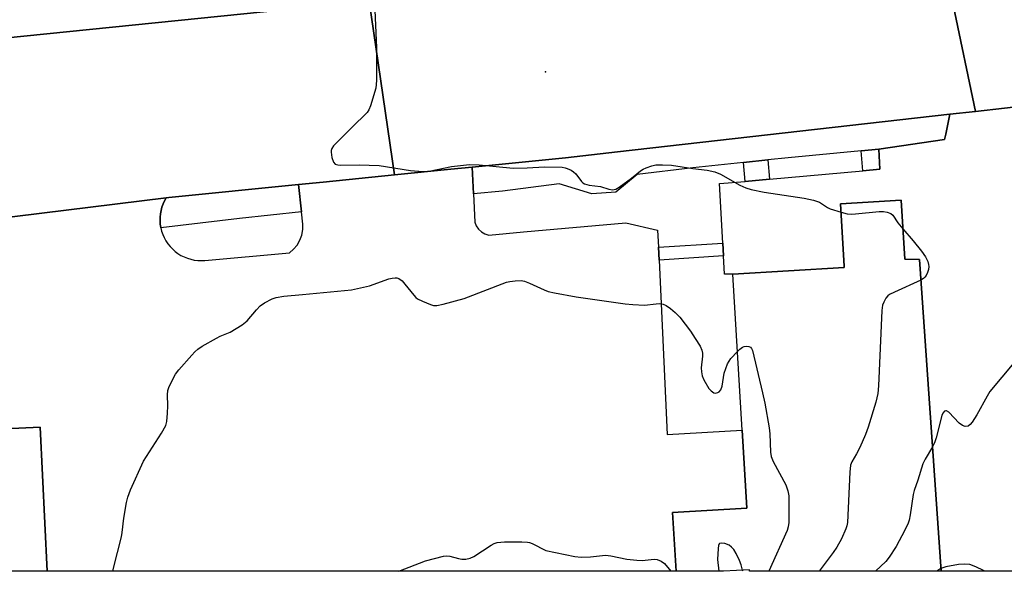
# Model space of a CAD drawing. Units: inches. Extents: x 1309758 to 1315758, y 477450 to 481450.
# Drawn here: x 1310430 to 1310693, y 477450 to 477598 of the extents above; entities that cross this region are included whole.
import ezdxf

# ---------------------------------------------------------------- set-up
doc = ezdxf.new("R2010")
doc.units = ezdxf.units.IN
doc.header["$MEASUREMENT"] = 0
for name, color, linetype in [('BLDG-Footprint', 5, 'Continuous'), ('ELEV-Spot Elevation', 7, 'Continuous'), ('TRANS-Non Street Sidewalk', 7, 'Continuous'), ('TRANS-Parking Lot', 4, 'Continuous'), ('TRANS-Road', 130, 'Continuous'), ('TRANS-Street Sidewalk', 7, 'Continuous'), ('Undefined', 1, 'Continuous')]:
    doc.layers.add(name, color=color, linetype=linetype)

msp = doc.modelspace()

# ---------------------------------------------------------------- linework, layer by layer
at = {"layer": 'BLDG-Footprint'}
for points, elevation in [([(1310670.65, 477533.97), (1310676.44, 477450.5), (1310625.1, 477450.5), (1310625.08, 477450.92), (1310618.11, 477450.51), (1310618.07, 477450.5), (1310605.45, 477450.51), (1310604.51, 477466.24), (1310624.36, 477467.42), (1310623.12, 477488.27), (1310620.64, 477530.06), (1310650.5, 477531.83), (1310650.48, 477532.21), (1310649.49, 477548.86), (1310665.75, 477549.83), (1310666.69, 477534.01)], 290.62), ([(1310435.05, 477489.11), (1310436.94, 477450.52), (1310397.54, 477450.53), (1310396.35, 477474.66), (1310405.08, 477475.08), (1310404.47, 477487.61)], 293.33)]:
    msp.add_lwpolyline(points, close=True, dxfattribs=dict(at, elevation=elevation))
at = {"layer": 'ELEV-Spot Elevation'}
msp.add_point((1310570.48, 477584.23, 291.41), dxfattribs=at)
at = {"layer": 'TRANS-Non Street Sidewalk'}
for points in [[(1310655.42, 477557.72), (1310654.99, 477563.03), (1310659.73, 477563.48), (1310660.05, 477558.13)], [(1310630.49, 477555.47), (1310623.95, 477554.88), (1310623.5, 477559.91), (1310630.02, 477560.6)], [(1310618.16, 477534.97), (1310600.86, 477533.82), (1310600.7, 477537.22), (1310617.97, 477538.36)]]:
    msp.add_lwpolyline(points, close=True, dxfattribs=at)
at = {"layer": 'TRANS-Parking Lot'}
for points in [[(1310734.36, 477450.49), (1310676.44, 477450.5), (1310670.65, 477533.97), (1310666.69, 477534.01), (1310665.75, 477549.83), (1310649.49, 477548.86), (1310650.48, 477532.21), (1310650.5, 477531.83), (1310620.64, 477530.06), (1310618.43, 477530.05), (1310618.16, 477534.97), (1310617.97, 477538.36), (1310617.1, 477554.26), (1310623.95, 477554.88), (1310630.49, 477555.47), (1310655.42, 477557.72), (1310660.05, 477558.13), (1310659.73, 477563.48), (1310677.37, 477566.08), (1310677.68, 477567.54), (1310678.8, 477572.83), (1310685.64, 477573.6), (1310701.21, 477575.37)], [(1310401.38, 477542.21), (1310468.82, 477550.48), (1310468.37, 477549.68), (1310467.99, 477548.85), (1310467.68, 477547.99), (1310467.44, 477547.1), (1310467.27, 477546.2), (1310467.19, 477545.29), (1310467.18, 477544.38), (1310467.24, 477543.43), (1310467.39, 477542.5), (1310467.4, 477542.45), (1310467.61, 477541.58), (1310467.92, 477540.68), (1310468.3, 477539.82), (1310468.75, 477538.99), (1310469.28, 477538.19), (1310469.87, 477537.45), (1310470.52, 477536.77), (1310471.22, 477536.13), (1310471.98, 477535.57), (1310472.79, 477535.07), (1310473.63, 477534.64), (1310474.51, 477534.29), (1310475.41, 477534.01), (1310476.34, 477533.81), (1310477.28, 477533.69), (1310478.23, 477533.65), (1310479.17, 477533.7), (1310501.83, 477535.73), (1310502.96, 477536.68), (1310503.92, 477537.82), (1310504.66, 477539.1), (1310505.17, 477540.5), (1310505.43, 477541.96), (1310505.44, 477543.44), (1310505.07, 477546.7), (1310504.26, 477554.03), (1310510.86, 477554.69), (1310529.99, 477556.59), (1310545.11, 477558.1), (1310550.81, 477558.67), (1310551.13, 477551.5), (1310551.47, 477543.92), (1310551.9, 477542.95), (1310552.52, 477542.08), (1310553.3, 477541.37), (1310554.22, 477540.84), (1310555.23, 477540.51), (1310564.56, 477541.35), (1310591.95, 477543.8), (1310600.48, 477541.8), (1310600.7, 477537.22), (1310600.86, 477533.82), (1310603.07, 477487.09), (1310623.12, 477488.26), (1310624.36, 477467.42), (1310604.51, 477466.24), (1310605.45, 477450.5), (1310436.94, 477450.52), (1310435.05, 477489.11), (1310404.46, 477487.61)]]:
    msp.add_lwpolyline(points, dxfattribs=at)
msp.add_polyline3d([(1310512.51, 477602.04, 0), (1310407.77, 477591.41, 0)], dxfattribs=at)
at = {"layer": 'TRANS-Road'}
msp.add_lwpolyline([(1310706.81, 477576), (1310701.21, 477575.37), (1310685.64, 477573.6), (1310679.63, 477602.12), (1310703.85, 477603.54)], close=True, dxfattribs=at)
for points in [[(1310407.77, 477591.41), (1310512.51, 477602.04), (1310523.21, 477603.12), (1310529.99, 477556.59), (1310510.86, 477554.69), (1310504.26, 477554.03), (1310469.52, 477550.56), (1310468.82, 477550.48), (1310401.38, 477542.21)], [(1310679.63, 477602.12), (1310685.64, 477573.6), (1310678.8, 477572.83), (1310589.75, 477562.74), (1310575.78, 477561.16), (1310550.81, 477558.67), (1310545.11, 477558.1), (1310529.99, 477556.59), (1310523.21, 477603.12)]]:
    msp.add_lwpolyline(points, dxfattribs=at)
at = {"layer": 'TRANS-Street Sidewalk'}
for points in [[(1310659.73, 477563.48), (1310654.99, 477563.03), (1310635.49, 477561.17), (1310630.02, 477560.6), (1310623.5, 477559.91), (1310609.94, 477558.47), (1310595.02, 477556.74), (1310589.3, 477551.94), (1310582.9, 477551.52), (1310574.12, 477554.21), (1310558.94, 477552.29), (1310551.13, 477551.5), (1310550.81, 477558.67), (1310575.78, 477561.16), (1310589.75, 477562.74), (1310678.8, 477572.83), (1310677.68, 477567.54), (1310677.37, 477566.08)], [(1310505.07, 477546.7), (1310488.43, 477544.89), (1310467.4, 477542.45), (1310467.39, 477542.5), (1310467.24, 477543.43), (1310467.18, 477544.38), (1310467.19, 477545.29), (1310467.27, 477546.2), (1310467.44, 477547.1), (1310467.68, 477547.99), (1310467.99, 477548.85), (1310468.37, 477549.68), (1310468.82, 477550.48), (1310469.52, 477550.56), (1310504.26, 477554.03)]]:
    msp.add_lwpolyline(points, close=True, dxfattribs=at)
at = {"layer": 'Undefined'}
for p, q in [((1310623.31, 477450.5, 294), (1310623.23, 477450.81, 294)), ((1310676.39, 477451.22, 288), (1310675.28, 477450.5, 288))]:
    msp.add_line(p, q, dxfattribs=at)
for points, elevation in [([(1310524.61, 477602.66), (1310525.13, 477590.61), (1310525.14, 477581.83), (1310524.98, 477579.81), (1310523.52, 477575.12), (1310523.11, 477574.05), (1310522.68, 477573.33), (1310521.9, 477572.48), (1310519.33, 477570.08), (1310514.47, 477565.22), (1310513.67, 477564.35), (1310513.19, 477563.66), (1310513.04, 477563.17), (1310513.02, 477562.65), (1310513.21, 477561.29), (1310513.61, 477560.03), (1310514.08, 477559.52), (1310514.8, 477559.29), (1310515.63, 477559.2), (1310520.51, 477559.31), (1310525.89, 477559.1), (1310534.29, 477557.78), (1310537.54, 477557.49), (1310539.27, 477557.64), (1310545.29, 477558.86), (1310550.05, 477559.38), (1310552.7, 477559.26), (1310561.78, 477558.39), (1310565.57, 477558.5), (1310570.2, 477558.78), (1310574.88, 477558.66), (1310575.74, 477558.53), (1310576.27, 477558.36), (1310577.29, 477557.88), (1310577.99, 477557.42), (1310578.58, 477556.85), (1310580.06, 477554.88), (1310580.44, 477554.52), (1310580.88, 477554.24), (1310582.15, 477553.89), (1310585.22, 477553.48), (1310587.45, 477552.78), (1310588.37, 477552.63), (1310589.25, 477552.78), (1310590.21, 477553.28), (1310593.5, 477555.7), (1310595.93, 477557.72), (1310596.63, 477558.17), (1310597.38, 477558.51), (1310598.95, 477559.06), (1310600.04, 477559.28), (1310601.81, 477559.32), (1310604.19, 477559.21), (1310609.9, 477558.33), (1310613.77, 477557.83), (1310615.77, 477557.44), (1310617.31, 477556.78), (1310622.52, 477553.83), (1310624.08, 477553.11), (1310625.5, 477552.73), (1310628.99, 477552.01), (1310639.7, 477550.4), (1310642.22, 477549.88), (1310643.81, 477549.32), (1310645.99, 477547.92), (1310646.75, 477547.51), (1310649.62, 477546.59)], 292), ([(1310649.62, 477546.59), (1310651.26, 477546.21), (1310652.39, 477546.13), (1310653.54, 477546.18), (1310659.87, 477546.78), (1310660.98, 477546.8), (1310662.01, 477546.67), (1310662.95, 477546.29), (1310663.51, 477545.83), (1310664.84, 477543.79), (1310666.21, 477542.13)], 292), ([(1310666.21, 477542.13), (1310668.98, 477538.95), (1310671.18, 477536.15), (1310672.22, 477534.71), (1310672.83, 477533.42), (1310673.07, 477532.61), (1310673.14, 477532.07), (1310673.05, 477531.25), (1310672.82, 477530.45), (1310672.45, 477529.7), (1310672.11, 477529.27), (1310671.7, 477528.88), (1310671.04, 477528.44)], 292), ([(1310454.5, 477450.52), (1310454.74, 477451.31), (1310456.84, 477459.76), (1310457.05, 477460.91), (1310457.48, 477464.67), (1310458.2, 477468.95), (1310458.52, 477470.35), (1310459.28, 477472.29), (1310462.71, 477479.93), (1310467.56, 477487.5), (1310468.69, 477489.51), (1310468.97, 477490.59), (1310469.17, 477492.83), (1310469.25, 477494.82), (1310469.19, 477497.72), (1310469.29, 477498.86), (1310469.53, 477499.66), (1310469.98, 477500.7), (1310471.3, 477503.22), (1310472.19, 477504.38), (1310475.68, 477508.37), (1310476.47, 477509.23), (1310477.27, 477509.95), (1310478.48, 477510.75), (1310482.26, 477512.93), (1310483.29, 477513.44), (1310485.94, 477514.46), (1310489.18, 477516.45), (1310490.52, 477517.56), (1310493, 477520.48), (1310494.02, 477521.53), (1310495.19, 477522.33), (1310497.21, 477523.41), (1310498.3, 477523.79), (1310500.34, 477524.13), (1310505.33, 477524.56), (1310518.48, 477525.87), (1310523.25, 477526.91), (1310528.51, 477528.8), (1310529.34, 477529), (1310530.14, 477529.07), (1310530.66, 477529.01), (1310531.14, 477528.84), (1310532.02, 477528.23), (1310532.79, 477527.38), (1310535.13, 477524.41), (1310535.73, 477523.79), (1310536.18, 477523.45), (1310537.47, 477522.78), (1310539.64, 477521.88), (1310540.47, 477521.65), (1310541.3, 477521.62), (1310543, 477521.97), (1310548.63, 477523.5), (1310560.02, 477527.88), (1310560.86, 477528.08), (1310562.28, 477528.28), (1310563.97, 477528.32), (1310564.82, 477528.13), (1310566.2, 477527.64), (1310570.12, 477525.8), (1310571.18, 477525.39), (1310572.88, 477525), (1310578.62, 477523.92), (1310591.82, 477522.1), (1310593.84, 477521.88), (1310596.99, 477521.72), (1310600.05, 477522.11), (1310600.89, 477522.15), (1310602.01, 477522), (1310602.76, 477521.67), (1310603.9, 477520.86), (1310605.21, 477519.77), (1310606.43, 477518.56), (1310609.28, 477514.77), (1310610.58, 477512.82), (1310611.84, 477510.73), (1310612.34, 477509.69), (1310612.53, 477508.89), (1310612.51, 477508.08), (1310612.15, 477505), (1310612.21, 477503.89), (1310612.41, 477502.8), (1310612.85, 477501.73), (1310614.24, 477499.44), (1310614.8, 477498.78), (1310615.55, 477498.3), (1310615.98, 477498.21), (1310616.62, 477498.32), (1310617, 477498.52), (1310617.44, 477499.05), (1310617.76, 477500.04), (1310618.34, 477503.54), (1310619.24, 477505.99), (1310619.62, 477506.76), (1310620.11, 477507.47), (1310621.87, 477509.35)], 294), ([(1310671.04, 477528.44), (1310663.94, 477525.25), (1310662.64, 477524.59), (1310662.19, 477524.25), (1310661.64, 477523.58), (1310661.07, 477522.55), (1310660.76, 477521.73), (1310660.56, 477520.28), (1310659.67, 477500.12), (1310659.49, 477498.06), (1310658.9, 477495.79), (1310656.85, 477489.05), (1310656.18, 477487.09), (1310654.69, 477483.65), (1310653.8, 477481.93), (1310652.52, 477479.77), (1310652.18, 477478.94), (1310651.95, 477477.03), (1310651.34, 477463.56), (1310651.18, 477462.7), (1310650.91, 477461.87), (1310649.78, 477459.17), (1310648.5, 477456.97), (1310647.49, 477455.52), (1310643.77, 477450.5)], 292), ([(1310621.87, 477509.35), (1310622.55, 477509.99), (1310623.22, 477510.49), (1310623.7, 477510.68), (1310624.21, 477510.75), (1310624.94, 477510.68), (1310625.34, 477510.48), (1310625.64, 477510.1), (1310625.86, 477509.6), (1310628.62, 477498.28), (1310629.2, 477495.48), (1310630.38, 477488.91), (1310630.58, 477487.3), (1310630.72, 477482.34), (1310630.88, 477481.21), (1310631.45, 477479.87), (1310634.82, 477473.62), (1310635.37, 477472.07), (1310635.61, 477470.69), (1310635.6, 477463.55), (1310635.48, 477462.38), (1310635.19, 477461.39), (1310630.29, 477450.5)], 294), ([(1310695.89, 477506.33), (1310689.52, 477498.59), (1310688.74, 477497.34), (1310686, 477492.39), (1310684.75, 477490.43), (1310684.24, 477489.78), (1310683.65, 477489.33), (1310682.92, 477489.26), (1310682.15, 477489.48), (1310681.29, 477490.12), (1310678.47, 477493.05), (1310677.87, 477493.41), (1310677.67, 477493.44), (1310677.35, 477493.32), (1310676.92, 477492.86), (1310676.61, 477492.2), (1310675.15, 477486.18), (1310674.78, 477485.13), (1310674.13, 477483.82)], 290), ([(1310674.13, 477483.82), (1310672.19, 477480.5), (1310671.54, 477479.24), (1310670.21, 477474.87), (1310669.17, 477472.16), (1310668.92, 477471.04), (1310668.17, 477465.59), (1310667.88, 477464.17), (1310667.62, 477463.35), (1310666.75, 477461.52), (1310664.42, 477457.17), (1310662.55, 477454.26), (1310661.63, 477453.13), (1310658.81, 477450.5)], 290), ([(1310623.23, 477450.81), (1310622.84, 477452.26), (1310622.42, 477453.37), (1310621.52, 477455.28), (1310620.9, 477456.3), (1310620.32, 477456.96), (1310619.62, 477457.47), (1310618.53, 477457.89), (1310617.49, 477458.06), (1310617.1, 477457.95), (1310616.97, 477457.81), (1310616.8, 477457.4), (1310616.67, 477456.62), (1310616.56, 477453.68), (1310616.86, 477450.5)], 294)]:
    msp.add_lwpolyline(points, dxfattribs=dict(at, elevation=elevation))
for points in [[(1310531.12, 477450.51, 296), (1310538.3, 477453.27, 296), (1310543.14, 477454.51, 296), (1310543.99, 477454.6, 296), (1310544.85, 477454.53, 296), (1310547.14, 477453.91, 296), (1310548, 477453.76, 296), (1310549.14, 477453.76, 296), (1310550.25, 477453.97, 296), (1310551.26, 477454.48, 296), (1310555.9, 477457.51, 296), (1310556.66, 477457.91, 296), (1310557.46, 477458.19, 296), (1310559.47, 477458.34, 296), (1310564.14, 477458.4, 296), (1310565.58, 477458.33, 296), (1310566.12, 477458.2, 296), (1310566.88, 477457.89, 296), (1310570.49, 477456.07, 296), (1310578.26, 477454.45, 296), (1310579.98, 477454.27, 296)], [(1310579.98, 477454.27, 296), (1310582.5, 477454.36, 296), (1310586.54, 477454.78, 296), (1310587.96, 477454.6, 296), (1310592.25, 477453.76, 296), (1310594.91, 477453.43, 296), (1310596.38, 477453.41, 296), (1310599.57, 477453.7, 296), (1310600.4, 477453.63, 296), (1310601.41, 477453.23, 296), (1310602.29, 477452.58, 296), (1310604.05, 477450.51, 296)], [(1310688.12, 477450.5, 288), (1310687.78, 477450.71, 288), (1310685.72, 477451.68, 288), (1310684.14, 477452.27, 288), (1310682.77, 477452.4, 288), (1310681.09, 477452.27, 288), (1310677.73, 477451.69, 288), (1310676.39, 477451.22, 288)]]:
    msp.add_polyline3d(points, dxfattribs=at)

doc.saveas('drawing.dxf')
